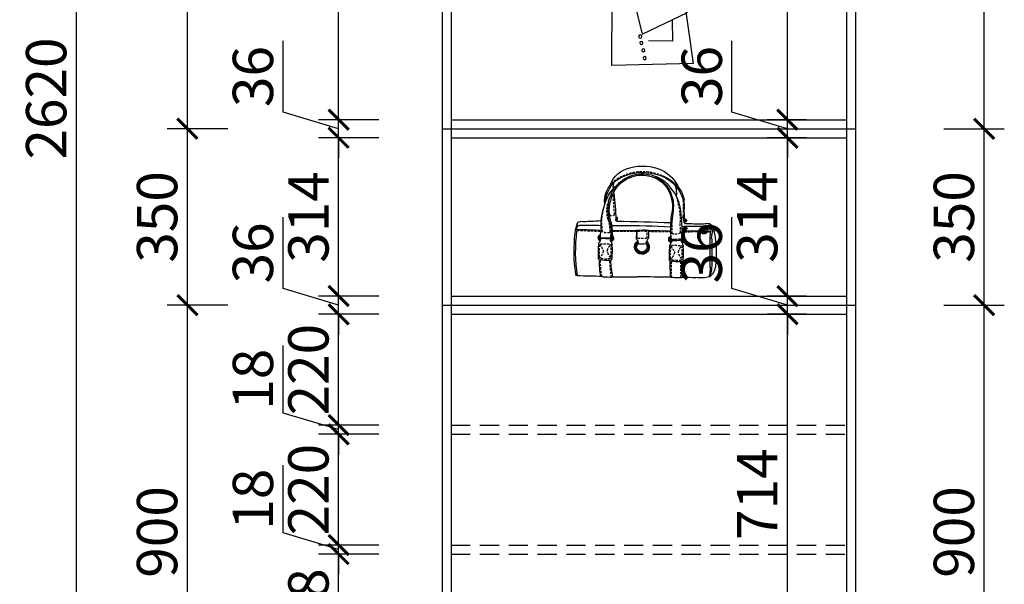
# Model space of a CAD drawing. Units: millimetres. Extents: x 2137078 to 2143510, y 123877 to 129352.
# Drawn here: x 2137078 to 2139030, y 124906 to 126026 of the extents above; entities that cross this region are included whole.
import ezdxf

# ---------------------------------------------------------------- set-up
doc = ezdxf.new("R2010")
doc.units = ezdxf.units.MM
doc.header["$LTSCALE"] = 3
doc.linetypes.add('DASHED', pattern=[19.05, 12.7, -6.35])
doc.layers.add('ZB_厨柜', color=7, linetype='Continuous')
doc.layers.add('标注', color=3, linetype='Continuous')
doc.styles.add('DS01', font='txt')
doc.dimstyles.new('DS03', dxfattribs={"dimscale": 40, "dimtxt": 2, "dimasz": 1, "dimexe": 1, "dimexo": 2, "dimgap": 0.5, "dimtad": 1, "dimdec": 0, "dimzin": 0, "dimdsep": 46, "dimtxsty": 'DS01', "dimblk": 'ARCHTICK', "dimcen": 0, "dimdle": 0.6, "dimclrd": 251, "dimclre": 251, "dimclrt": 2, "dimadec": 0, "dimazin": 0, "dimtfac": 1, "dimtdec": 0, "dimtmove": 1, "dimatfit": 2, "dimldrblk": 'DOT', "dimfxl": 2, "dimfxlon": 1, "dimtolj": 1, "dimtzin": 0, "dimlwe": 30, "dimarcsym": 0})

# ---------------------------------------------------------------- blocks, each defined once
blk = doc.blocks.new('A$C37FD3A75')
at = {"color": 251}
blk.add_lwpolyline([(343.2, 136.6, -0.096343), (350.5, 85.4, -0.066905), (347, 8.3, -0.277476), (343.6, 5, -0.006196), (282.8, 3.7, -0.243214), (279.1, 1.7, -0.002516), (259.2, 1.2, -0.1548), (255.8, 2.6, 0.003041), (194.9, 2.8, -0.00762), (112.4, 2.1, -0.37755), (110, 0.6, -0.036688), (87.1, 0.2, -0.256513), (83.6, 2.2, 0.001583), (50.4, 0.7, -0.078349), (16.2, 2.3, -0.184247), (1.7, 31.1, -0.100219), (9.6, 129.1, -0.311346), (14.4, 132.3)], format="xyb", dxfattribs=at)
for points in [[(261.7, 43.4, -0.458615), (258.4, 47.3, -0.023278), (258.1, 80.4, -0.169086), (260.2, 89.7, 0.22923), (261.2, 96.2, 0.026774), (286.1, 97.8, 0.196712), (290.1, 86.6, -0.04249), (291.4, 48.6, -0.295912), (290.1, 44.7, -0.046158)], [(86, 39.8, -0.458615), (82.6, 43.7, -0.023278), (82.4, 76.7, -0.169086), (84.5, 86.1, 0.22923), (85.5, 92.6, 0.009145), (110.5, 91.3, 0.151043), (114.4, 83, -0.04249), (115.7, 45, -0.295912), (114.4, 41.1, -0.046158)]]:
    blk.add_lwpolyline(points, format="xyb", close=True, dxfattribs=at)
for centre, radius, start, end in [((182.3, 157.4), 119.3, 74.6224, 113.5078), ((200.5, 209.4), 64.5, 19.3369, 77.944), ((167.6, 170), 88.5, 118.5252, 180.1336), ((177.6, 183.1), 94, 117.0875, 155.0584), ((179.8, 137), 123.5, 93.6841, 129.8848), ((174, 183.3), 72.1, 105.5176, 146.2417), ((193.3, 171), 90.5, 115.239, 145.4424), ((181.1, 182.6), 71.3, 100.7036, 146.5098), ((182.7, 163.8), 93.4, 75.4061, 107.4795), ((184, 180), 74.4, 65.9976, 102.5392), ((183.7, 146.7), 114.1, 54.8399, 95.9623), ((183.7, 175), 82.3, 31.965, 74.0962), ((182.4, 173.4), 81.1, 24.7752, 66.9202), ((152, 178.1), 74.2, 133.8139, 167.9506), ((187.4, 156.6), 99.3, 137.6869, 168.7917), ((152, 209.2), 53.5, 156.8857, 187.9798), ((192.7, 177), 86.7, 148.4991, 178.4821), ((194.7, 176), 86.3, 147.8138, 192.3773), ((183.6, 157.6), 95.2, 15.0149, 54.27), ((186.8, 176.9), 88.9, 3.4513, 45.224), ((217.9, 191), 58.3, 351.4114, 57.2639), ((221.6, 224.4), 33.2, 354.0649, 20.6909), ((813.5, 131), 565.4, 171.8929, 178.6478), ((178.9, 170.5), 88.8, 4.1027, 32.7704), ((98, 150.1), 168.1, 7.8775, 19.9167), ((-842.2, 183.4), 921.6, 357.7164, 0.6381), ((518.7, 109.6), 433.7, 171.212, 181.8181), ((549.7, 206.9), 444.6, 183.5674, 190.4562), ((168.4, 167.2), 96.3, 343.555, 3.535), ((147.4, 167.4), 120.4, 344.9545, 4.5011), ((146.5, 132), 138.4, 353.4907, 21.2854), ((79.2, 140.9), 5.8, 77.6135, 158.3047), ((63.3, 145.7), 17.7, 318.661, 27.4962), ((-143.3, 124.5), 255.8, 353.3776, 7.4), ((246.8, 147.2), 3.29, 60.6326, 143.7354), ((218.2, 143.1), 26.7, 354.4495, 13.0193), ((48.2, 123.2), 35, 165.0406, 194.9594), ((20.4, 120.8), 7.6, 82.5593, 161.204), ((19.2, 129.3), 5.6, 80.0535, 148.6307), ((20.9, 123.7), 3.71, 85.4997, 162.6091), ((22.7, 125.7), 5.39, 188.8262, 261.2229), ((22.2, 124.1), 2.25, 83.422, 209.1526), ((44.1, 246.5), 114.2, 257.881, 265.5028), ((22.3, 123.5), 2.14, 192.7393, 308.5734), ((-6.5, 133.6), 28.4, 347.5224, 351.2205), ((25, 92.2), 37.2, 77.0141, 95.3642), ((26.4, 121.3), 4.84, 116.3574, 178.6867), ((26, 119.1), 8.1, 50.2938, 116.5078), ((28.6, 119), 5.75, 66.1814, 150.607), ((27.1, 113.1), 12.9, 71.3637, 102.5357), ((33.5, 98.9), 23.7, 87.1774, 111.9399), ((31.1, 124.8), 0.552, 260.1546, 73.4022), ((23.5, 123.3), 11.1, 356.3796, 27.5287), ((57.3, -580.5), 708.6, 87.7572, 91.9044), ((32.7, 116.5), 6.42, 1.4892, 72.643), ((-6.3, 1988.3), 1856.1, 271.2793, 272.5571), ((76.8, 142), 3.2, 161.7491, 280.6715), ((78.6, 137.2), 6.21, 74.6419, 142.077), ((70.8, 137.5), 6.76, 329.0261, 11.2688), ((66.6, 150.3), 15.7, 313.2683, 334.7965), ((338.1, -5397.3), 5538.6, 90.9494, 92.338), ((214.8, -1492.8), 1622.3, 89.246, 93.6158), ((255.6, -387.3), 517, 89.6363, 92.1552), ((245.6, 143.3), 2.86, 284.8803, 20.7561), ((390.8, 110.6), 133.3, 167.2979, 182.4815), ((357.4, 113), 96.6, 166.1394, 188.571), ((327.4, -1092.4), 1223.1, 89.5323, 91.9942), ((326.7, 609.6), 470.5, 264.9382, 271.0879), ((337.4, 131.7), 7.6, 40.0387, 103.2122), ((323.2, 98.9), 34.9, 52.4623, 65.9691), ((288.4, 121.7), 56.2, 354.4475, 16.2678), ((-102.4, 90), 114.2, 3.9494, 15.8067), ((676.2, 69.2), 665.4, 177.5302, 181.7951), ((-675.8, 77.9), 691.2, 359.1429, 3.0073), ((20.7, 102.5), 14.3, 84.4091, 114.4996), ((23, 121.9), 1.91, 235.349, 328.168), ((29.5, 115.8), 7.43, 145.0461, 217.7772), ((30, 117.9), 9.24, 226.2748, 352.0528), ((31.5, 93.1), 23.8, 87.0351, 108.8053), ((30.4, 119.2), 7.52, 208.4083, 332.562), ((28.3, 115.8), 2.12, 166.7347, 223.9365), ((30.9, 126.4), 12.7, 251.3989, 290.0503), ((33.3, 110.1), 6.76, 56.0511, 95.2098), ((31.4, 116.4), 4.24, 333.0689, 1.1556), ((11.9, -5466.7), 5583.2, 89.2522, 89.7163), ((88.2, 94.9), 9.19, 110.4005, 247.6167), ((88.5, 95.6), 7.08, 119.5493, 246.6917), ((87.6, 95.4), 5.02, 119.6018, 249.0293), ((107.2, 95.4), 6.25, 304.4202, 48.1043), ((109, 95.4), 7.01, 287.2711, 69.0016), ((108.9, 95.4), 8.62, 288.8291, 71.2334), ((204.1, -3758.2), 3875.7, 90.5378, 91.3544), ((289.6, 109.4), 122.2, 175.8888, 185.7264), ((180.6, -15.4), 134.2, 82.799, 95.4923), ((903.4, 126.5), 706, 180.7133, 182.4498), ((204.1, -3758.2), 3875.7, 89.2082, 90.0981), ((262.4, 97.6), 8.18, 169.0547, 254.4205), ((264, 97.3), 9.86, 107.4829, 169.3224), ((264.3, 98.4), 7.46, 114.7798, 244.8647), ((264, 98.4), 5.22, 116.8538, 243.1462), ((271.8, 170.4), 72.4, 262.2071, 281.7412), ((245.3, 102.2), 41.3, 356.2677, 20.0062), ((401.7, -2781.3), 2901.9, 91.2202, 92.318), ((281.8, 98.9), 10.1, 304.2416, 64.7839), ((283.9, 98.7), 4.44, 302.0229, 52.404), ((283, 99.5), 6.8, 300.248, 59.7486), ((341.1, 116.6), 3.54, 0.6686, 110.2603), ((-60, 64.7), 407.9, 351.583, 7.3146), ((108.1, 401.9), 306.9, 265.7131, 270.5034), ((184, 76.5), 18.1, 130.9602, 54.8933), ((140.8, 76.8), 34.2, 12.1758, 36.845), ((184.2, 76.4), 15.6, 134.9172, 53.1299), ((184.1, 76.9), 12.9, 142.2498, 45.1968), ((287.6, 3461.2), 3379.1, 268.0763, 268.4019), ((207.8, 85.5), 14.6, 131.8393, 188.1629), ((-706.1, 46.6), 721.7, 358.3349, 1.6651), ((132.6, 38.1), 121.8, 175.1815, 197.1264), ((84.8, 22.7), 69.6, 177.5953, 197.4792), ((-141, 29.7), 226.2, 353.0211, 2.5812), ((-214.4, 38.5), 328.8, 353.6388, 0.4429), ((22, 51.7), 238.9, 348.131, 358.0374), ((165.1, 35), 123.7, 345.3481, 4.4073)]:
    blk.add_arc(centre, radius, start, end, dxfattribs=at)
at = {"color": 251, "linetype": 'DASHED', "ltscale": 0.15}
for centre, radius, start, end in [((181.7, 143.8), 119.6, 49.1583, 132.6881), ((318, 135.6), 228.8, 163.3279, 179.2927), ((-407.4, 227.1), 662.4, 353.8793, 358.357), ((193.8, 165.6), 76.8, 344.187, 25.4829), ((487.1, 168.1), 405.4, 176.5957, 182.4071), ((149.7, 138.3), 133.3, 349.3346, 19.2712), ((85.2, 152.9), 3.68, 208.9918, 295.0497), ((-375.6, 127), 484.7, 357.8979, 3.0366), ((257.8, 162.2), 8.66, 221.3896, 317.2772), ((-946.8, 148.8), 1036, 357.933, 359.4309), ((371.4, 114.8), 108, 163.9777, 181.3984), ((20.9, 104.9), 9.66, 84.022, 130.8995), ((71, 988.1), 874.6, 267.9013, 270.9139), ((100.9, 130.9), 23, 237.6333, 290.0839), ((125.4, 1087.9), 974.1, 269.1896, 273.2635), ((-263.9, 89.3), 435.3, 1.1585, 3.8405), ((183.9, 206.1), 108.8, 263.331, 276.2972), ((226.1, 2174.9), 2060, 268.7408, 270.8765), ((-246.8, 87.7), 442.8, 1.3343, 3.9337), ((270.5, 133.1), 22, 251.5174, 297.696), ((370.3, -1266.9), 1384.6, 91.069, 93.5536), ((225.4, 65.1), 140.5, 173.9592, 188.7803), ((103.8, -132.9), 213.6, 87.8501, 94.8625), ((21.7, 35.6), 77.8, 21.2611, 34.6956), ((243.1, -2.4), 154.4, 147.8937, 154.9041), ((-35.9, 59.5), 149.1, 355.329, 8.0936), ((401.1, 68.7), 140.5, 173.9592, 188.7803), ((279.5, -129.3), 213.6, 87.8501, 94.8625), ((197.4, 39.2), 77.8, 21.2611, 34.6956), ((418.9, 1.2), 154.4, 147.8937, 154.9041), ((139.8, 63.1), 149.1, 355.329, 8.0936), ((40.2, 78.4), 55.9, 325.1516, 344.8524), ((147.1, 74.3), 45.1, 194.4058, 220.0819), ((216, 82), 55.9, 325.1516, 344.8524), ((322.8, 77.9), 45.1, 194.4058, 220.0819), ((286, 50.2), 2.57, 280.2133, 18.4423), ((97, 148.6), 105.5, 264.2733, 277.479), ((-159.3, 22.1), 247.4, 354.9391, 4.0868), ((-80.4, 22.7), 191.6, 353.3724, 5.3451), ((110.3, 46.5), 2.57, 280.2133, 18.4423), ((-20.8, 48.9), 284, 350.342, 358.887), ((272.8, 152.2), 105.5, 264.2733, 277.479), ((104.3, 38.6), 181.9, 348.9175, 1.7525)]:
    blk.add_arc(centre, radius, start, end, dxfattribs=at)
blk = doc.blocks.new('werwt')
at = {"color": 251}
for p, q in [((116879.1, -4278.1), (116878.7, -4349.6)), ((116899, -4334.5), (116897.7, -4278.9)), ((116912, -4324.9), (116855.2, -4367)), ((116871.3, -4374.5), (116923.8, -4336.7)), ((116912, -4324.9), (116923.8, -4336.7)), ((116924.8, -4340.8), (116923.8, -4336.7)), ((116924.8, -4340.8), (116906.3, -4354.7)), ((116921.1, -4343.5), (116939, -4359)), ((116855.2, -4367), (116883, -4380.1)), ((116881.4, -4379.3), (116906.3, -4354.7)), ((116939.2, -4359.1), (116970, -4396.4)), ((116871.3, -4374.5), (116849.1, -4434.5)), ((116883.1, -4379.9), (116855.1, -4444.6)), ((116856, -4422.2), (116879.1, -4378.2)), ((116882.2, -4418.3), (116893.1, -4405.1)), ((116970, -4396.4), (116967.8, -4453.4)), ((116856, -4422.2), (116864.5, -4482.8)), ((116873.4, -4484.1), (116882.2, -4418.3)), ((116849.1, -4434.5), (116861.5, -4519.8)), ((116855.1, -4444.6), (116851.4, -4512.6)), ((116967.8, -4453.4), (116961.2, -4600.3)), ((116864.5, -4482.8), (116862.5, -4534.1)), ((116877.8, -4510.4), (116873.4, -4484.1)), ((116851.4, -4512.6), (116860.2, -4596)), ((116882.2, -4611.3), (116877.8, -4510.4)), ((116860.2, -4596), (116860.2, -4655.2)), ((116961.2, -4600.3), (116950.2, -4718.8)), ((116965.6, -4631), (116960.4, -4609.3)), ((116880, -4718.8), (116882.2, -4611.3)), ((116967.8, -4916.5), (116965.6, -4631)), ((116860.2, -4655.2), (116844.8, -4783.5)), ((116883.2, -4697.6), (116925.5, -4715.2)), ((116853.6, -4771.7), (116880, -4718.8)), ((116925.5, -4715.2), (116886.7, -4720.8)), ((116950.2, -4718.8), (116915.3, -4861.9)), ((116836.3, -4824.6), (116853.6, -4771.7)), ((116844.8, -4782.7), (116826.7, -4912.8)), ((116915.3, -4861.9), (116836.3, -4824.6)), ((116862.8, -4837.1), (116862.2, -4874.3)), ((116862.2, -4874.3), (116904.1, -4873.6)), ((116826.7, -4912.8), (116967.8, -4916.5))]:
    blk.add_line(p, q, dxfattribs=at)
for centre, radius in [((116890, -4250.7), 1.99), ((116918.4, -4866.2), 2.74), ((116916.4, -4877.3), 2.74), ((116913.1, -4890.1), 2.74), ((116910.6, -4903.7), 2.74)]:
    blk.add_circle(centre, radius, dxfattribs=at)
for centre, radius, start, end in [((116900.2, -4235.6), 18.9, 58.8889, 230.4094), ((116900.2, -4235.6), 16.8, 58.8889, 230.4094), ((116898.6, -4238.3), 19.9, 278.1438, 58.8889), ((116898.6, -4238.3), 22, 294.4064, 58.8889), ((116898.6, -4238.3), 19.9, 46.2084, 58.8889), ((116898.6, -4238.3), 22, 278.1438, 325.0188), ((116903.7, -4274.4), 16.5, 98.1438, 177.8717), ((116903.7, -4274.4), 14.4, 98.1438, 177.7449), ((116888.2, -4283.2), 10.4, 24.2419, 150.7783)]:
    blk.add_arc(centre, radius, start, end, dxfattribs=at)
blk = doc.blocks.new('_ARCHTICK')
at = {"color": 0, "linetype": 'ByBlock', "const_width": 0.15}
blk.add_lwpolyline([(-0.5, -0.5), (0.5, 0.5)], dxfattribs=at)
blk = doc.blocks.new('*D14')
at = {"layer": 'Defpoints', "color": 0, "transparency": 16777216}
for p in [(2137710, 124966), (2137933, 124966), (2137933, 124728)]:
    blk.add_point(p, dxfattribs=at)
at = {"layer": '标注', "color": 251, "lineweight": -2, "transparency": 16777216}
blk.add_line((2137710, 124704), (2137710, 124990), dxfattribs=at)
at = {"layer": '标注', "color": 251, "lineweight": 30, "transparency": 16777216}
for p, q in [((2137790, 124966), (2137670, 124966)), ((2137790, 124728), (2137670, 124728))]:
    blk.add_line(p, q, dxfattribs=at)
at = {"layer": '标注', "color": 251, "lineweight": -2, "transparency": 16777216, "xscale": 40, "yscale": 40, "zscale": 40}
for p, rotation in [((2137710, 124966), 90), ((2137710, 124728), 270)]:
    blk.add_blockref('_ARCHTICK', p, dxfattribs=dict(at, rotation=rotation))
at = {"layer": '标注', "color": 2, "transparency": 16777216, "insert": (2137650, 124847), "char_height": 80, "attachment_point": 5, "rotation": 90, "style": 'DS01'}
blk.add_mtext('\\A1;238', dxfattribs=at)
blk = doc.blocks.new('_Dot')
at = {"color": 0, "linetype": 'ByBlock', "lineweight": -2}
blk.add_line((-0.5, 0), (-1, 0), dxfattribs=at)
at = {"color": 0, "linetype": 'ByBlock', "const_width": 0.5}
blk.add_lwpolyline([(-0.25, 0, 1), (0.25, 0, 1)], format="xyb", close=True, dxfattribs=at)
blk = doc.blocks.new('*D15')
at = {"layer": 'Defpoints', "color": 0, "transparency": 16777216}
for p in [(2137710, 124984), (2137933, 124984), (2137933, 124966)]:
    blk.add_point(p, dxfattribs=at)
at = {"layer": '标注', "color": 251, "lineweight": -2, "transparency": 16777216}
for p, q in [((2137600, 125008), (2137600, 125142.2)), ((2137710, 124984), (2137710, 125024)), ((2137710, 124975), (2137600, 125008)), ((2137710, 124966), (2137710, 124984)), ((2137710, 124966), (2137710, 124984)), ((2137710, 124966), (2137710, 124926))]:
    blk.add_line(p, q, dxfattribs=at)
at = {"layer": '标注', "color": 251, "lineweight": 30, "transparency": 16777216}
for p, q in [((2137790, 124984), (2137670, 124984)), ((2137790, 124966), (2137670, 124966))]:
    blk.add_line(p, q, dxfattribs=at)
at = {"layer": '标注', "color": 251, "lineweight": -2, "transparency": 16777216, "xscale": 40, "yscale": 40, "zscale": 40}
for p, rotation in [((2137710, 124984), 270), ((2137710, 124966), 90)]:
    blk.add_blockref('_ARCHTICK', p, dxfattribs=dict(at, rotation=rotation))
at = {"layer": '标注', "color": 2, "transparency": 16777216, "insert": (2137540, 125075.1), "char_height": 80, "attachment_point": 5, "rotation": 90, "style": 'DS01'}
blk.add_mtext('\\A1;18', dxfattribs=at)
blk = doc.blocks.new('*D16')
at = {"layer": 'Defpoints', "color": 0, "transparency": 16777216}
for p in [(2137710, 125204), (2137933, 125204), (2137933, 124984)]:
    blk.add_point(p, dxfattribs=at)
at = {"layer": '标注', "color": 251, "lineweight": -2, "transparency": 16777216}
blk.add_line((2137710, 124960), (2137710, 125228), dxfattribs=at)
at = {"layer": '标注', "color": 251, "lineweight": 30, "transparency": 16777216}
for p, q in [((2137790, 125204), (2137670, 125204)), ((2137790, 124984), (2137670, 124984))]:
    blk.add_line(p, q, dxfattribs=at)
at = {"layer": '标注', "color": 251, "lineweight": -2, "transparency": 16777216, "xscale": 40, "yscale": 40, "zscale": 40}
for p, rotation in [((2137710, 125204), 90), ((2137710, 124984), 270)]:
    blk.add_blockref('_ARCHTICK', p, dxfattribs=dict(at, rotation=rotation))
at = {"layer": '标注', "color": 2, "transparency": 16777216, "insert": (2137650, 125094), "char_height": 80, "attachment_point": 5, "rotation": 90, "style": 'DS01'}
blk.add_mtext('\\A1;220', dxfattribs=at)
blk = doc.blocks.new('*D17')
at = {"layer": 'Defpoints', "color": 0, "transparency": 16777216}
for p in [(2137710, 125222), (2137933, 125222), (2137933, 125204)]:
    blk.add_point(p, dxfattribs=at)
at = {"layer": '标注', "color": 251, "lineweight": -2, "transparency": 16777216}
for p, q in [((2137600, 125246), (2137600, 125380.2)), ((2137710, 125222), (2137710, 125262)), ((2137710, 125213), (2137600, 125246)), ((2137710, 125204), (2137710, 125222)), ((2137710, 125204), (2137710, 125222)), ((2137710, 125204), (2137710, 125164))]:
    blk.add_line(p, q, dxfattribs=at)
at = {"layer": '标注', "color": 251, "lineweight": 30, "transparency": 16777216}
for p, q in [((2137790, 125222), (2137670, 125222)), ((2137790, 125204), (2137670, 125204))]:
    blk.add_line(p, q, dxfattribs=at)
at = {"layer": '标注', "color": 251, "lineweight": -2, "transparency": 16777216, "xscale": 40, "yscale": 40, "zscale": 40}
for p, rotation in [((2137710, 125222), 270), ((2137710, 125204), 90)]:
    blk.add_blockref('_ARCHTICK', p, dxfattribs=dict(at, rotation=rotation))
at = {"layer": '标注', "color": 2, "transparency": 16777216, "insert": (2137540, 125313.1), "char_height": 80, "attachment_point": 5, "rotation": 90, "style": 'DS01'}
blk.add_mtext('\\A1;18', dxfattribs=at)
blk = doc.blocks.new('*D18')
at = {"layer": 'Defpoints', "color": 0, "transparency": 16777216}
for p in [(2137710, 125442), (2137933, 125442), (2137933, 125222)]:
    blk.add_point(p, dxfattribs=at)
at = {"layer": '标注', "color": 251, "lineweight": -2, "transparency": 16777216}
blk.add_line((2137710, 125198), (2137710, 125466), dxfattribs=at)
at = {"layer": '标注', "color": 251, "lineweight": 30, "transparency": 16777216}
for p, q in [((2137790, 125442), (2137670, 125442)), ((2137790, 125222), (2137670, 125222))]:
    blk.add_line(p, q, dxfattribs=at)
at = {"layer": '标注', "color": 251, "lineweight": -2, "transparency": 16777216, "xscale": 40, "yscale": 40, "zscale": 40}
for p, rotation in [((2137710, 125442), 90), ((2137710, 125222), 270)]:
    blk.add_blockref('_ARCHTICK', p, dxfattribs=dict(at, rotation=rotation))
at = {"layer": '标注', "color": 2, "transparency": 16777216, "insert": (2137650, 125332), "char_height": 80, "attachment_point": 5, "rotation": 90, "style": 'DS01'}
blk.add_mtext('\\A1;220', dxfattribs=at)
blk = doc.blocks.new('*D19')
at = {"layer": 'Defpoints', "color": 0, "transparency": 16777216}
for p in [(2137710, 125478), (2137933, 125478), (2137933, 125442)]:
    blk.add_point(p, dxfattribs=at)
at = {"layer": '标注', "color": 251, "lineweight": -2, "transparency": 16777216}
for p, q in [((2137600, 125493), (2137600, 125634.3)), ((2137710, 125478), (2137710, 125518)), ((2137710, 125460), (2137600, 125493)), ((2137710, 125442), (2137710, 125478)), ((2137710, 125442), (2137710, 125478)), ((2137710, 125442), (2137710, 125402))]:
    blk.add_line(p, q, dxfattribs=at)
at = {"layer": '标注', "color": 251, "lineweight": 30, "transparency": 16777216}
for p, q in [((2137790, 125478), (2137670, 125478)), ((2137790, 125442), (2137670, 125442))]:
    blk.add_line(p, q, dxfattribs=at)
at = {"layer": '标注', "color": 251, "lineweight": -2, "transparency": 16777216, "xscale": 40, "yscale": 40, "zscale": 40}
for p, rotation in [((2137710, 125478), 270), ((2137710, 125442), 90)]:
    blk.add_blockref('_ARCHTICK', p, dxfattribs=dict(at, rotation=rotation))
at = {"layer": '标注', "color": 2, "transparency": 16777216, "insert": (2137540, 125563.7), "char_height": 80, "attachment_point": 5, "rotation": 90, "style": 'DS01'}
blk.add_mtext('\\A1;36', dxfattribs=at)
blk = doc.blocks.new('*D20')
at = {"layer": 'Defpoints', "color": 0, "transparency": 16777216}
for p in [(2137710, 125792), (2137933, 125792), (2137933, 125478)]:
    blk.add_point(p, dxfattribs=at)
at = {"layer": '标注', "color": 251, "lineweight": -2, "transparency": 16777216}
blk.add_line((2137710, 125454), (2137710, 125816), dxfattribs=at)
at = {"layer": '标注', "color": 251, "lineweight": 30, "transparency": 16777216}
for p, q in [((2137790, 125792), (2137670, 125792)), ((2137790, 125478), (2137670, 125478))]:
    blk.add_line(p, q, dxfattribs=at)
at = {"layer": '标注', "color": 251, "lineweight": -2, "transparency": 16777216, "xscale": 40, "yscale": 40, "zscale": 40}
for p, rotation in [((2137710, 125792), 90), ((2137710, 125478), 270)]:
    blk.add_blockref('_ARCHTICK', p, dxfattribs=dict(at, rotation=rotation))
at = {"layer": '标注', "color": 2, "transparency": 16777216, "insert": (2137650, 125635), "char_height": 80, "attachment_point": 5, "rotation": 90, "style": 'DS01'}
blk.add_mtext('\\A1;314', dxfattribs=at)
blk = doc.blocks.new('*D21')
at = {"layer": 'Defpoints', "color": 0, "transparency": 16777216}
for p in [(2137710, 125828), (2137933, 125828), (2137933, 125792)]:
    blk.add_point(p, dxfattribs=at)
at = {"layer": '标注', "color": 251, "lineweight": -2, "transparency": 16777216}
for p, q in [((2137600, 125843), (2137600, 125984.3)), ((2137710, 125828), (2137710, 125868)), ((2137710, 125810), (2137600, 125843)), ((2137710, 125792), (2137710, 125828)), ((2137710, 125792), (2137710, 125828)), ((2137710, 125792), (2137710, 125752))]:
    blk.add_line(p, q, dxfattribs=at)
at = {"layer": '标注', "color": 251, "lineweight": 30, "transparency": 16777216}
for p, q in [((2137790, 125828), (2137670, 125828)), ((2137790, 125792), (2137670, 125792))]:
    blk.add_line(p, q, dxfattribs=at)
at = {"layer": '标注', "color": 251, "lineweight": -2, "transparency": 16777216, "xscale": 40, "yscale": 40, "zscale": 40}
for p, rotation in [((2137710, 125828), 270), ((2137710, 125792), 90)]:
    blk.add_blockref('_ARCHTICK', p, dxfattribs=dict(at, rotation=rotation))
at = {"layer": '标注', "color": 2, "transparency": 16777216, "insert": (2137540, 125913.7), "char_height": 80, "attachment_point": 5, "rotation": 90, "style": 'DS01'}
blk.add_mtext('\\A1;36', dxfattribs=at)
blk = doc.blocks.new('*D22')
at = {"layer": 'Defpoints', "color": 0, "transparency": 16777216}
for p in [(2137710, 126794), (2137933, 126794), (2137933, 125828)]:
    blk.add_point(p, dxfattribs=at)
at = {"layer": '标注', "color": 251, "lineweight": -2, "transparency": 16777216}
blk.add_line((2137710, 125804), (2137710, 126818), dxfattribs=at)
at = {"layer": '标注', "color": 251, "lineweight": 30, "transparency": 16777216}
for p, q in [((2137790, 126794), (2137670, 126794)), ((2137790, 125828), (2137670, 125828))]:
    blk.add_line(p, q, dxfattribs=at)
at = {"layer": '标注', "color": 251, "lineweight": -2, "transparency": 16777216, "xscale": 40, "yscale": 40, "zscale": 40}
for p, rotation in [((2137710, 126794), 90), ((2137710, 125828), 270)]:
    blk.add_blockref('_ARCHTICK', p, dxfattribs=dict(at, rotation=rotation))
at = {"layer": '标注', "color": 2, "transparency": 16777216, "insert": (2137650, 126311), "char_height": 80, "attachment_point": 5, "rotation": 90, "style": 'DS01'}
blk.add_mtext('\\A1;966', dxfattribs=at)
blk = doc.blocks.new('*D26')
at = {"layer": 'Defpoints', "color": 0, "transparency": 16777216}
for p in [(2137410, 125460), (2137915, 125460), (2137915, 124560)]:
    blk.add_point(p, dxfattribs=at)
at = {"layer": '标注', "color": 251, "lineweight": -2, "transparency": 16777216}
blk.add_line((2137410, 124536), (2137410, 125484), dxfattribs=at)
at = {"layer": '标注', "color": 251, "lineweight": 30, "transparency": 16777216}
for p, q in [((2137490, 125460), (2137370, 125460)), ((2137490, 124560), (2137370, 124560))]:
    blk.add_line(p, q, dxfattribs=at)
at = {"layer": '标注', "color": 251, "lineweight": -2, "transparency": 16777216, "xscale": 40, "yscale": 40, "zscale": 40}
for p, rotation in [((2137410, 125460), 90), ((2137410, 124560), 270)]:
    blk.add_blockref('_ARCHTICK', p, dxfattribs=dict(at, rotation=rotation))
at = {"layer": '标注', "color": 2, "transparency": 16777216, "insert": (2137350, 125010), "char_height": 80, "attachment_point": 5, "rotation": 90, "style": 'DS01'}
blk.add_mtext('\\A1;900', dxfattribs=at)
blk = doc.blocks.new('*D27')
at = {"layer": 'Defpoints', "color": 0, "transparency": 16777216}
for p in [(2137410, 125810), (2137915, 125810), (2137915, 125460)]:
    blk.add_point(p, dxfattribs=at)
at = {"layer": '标注', "color": 251, "lineweight": -2, "transparency": 16777216}
blk.add_line((2137410, 125436), (2137410, 125834), dxfattribs=at)
at = {"layer": '标注', "color": 251, "lineweight": 30, "transparency": 16777216}
for p, q in [((2137490, 125810), (2137370, 125810)), ((2137490, 125460), (2137370, 125460))]:
    blk.add_line(p, q, dxfattribs=at)
at = {"layer": '标注', "color": 251, "lineweight": -2, "transparency": 16777216, "xscale": 40, "yscale": 40, "zscale": 40}
for p, rotation in [((2137410, 125810), 90), ((2137410, 125460), 270)]:
    blk.add_blockref('_ARCHTICK', p, dxfattribs=dict(at, rotation=rotation))
at = {"layer": '标注', "color": 2, "transparency": 16777216, "insert": (2137350, 125635), "char_height": 80, "attachment_point": 5, "rotation": 90, "style": 'DS01'}
blk.add_mtext('\\A1;350', dxfattribs=at)
blk = doc.blocks.new('*D28')
at = {"layer": 'Defpoints', "color": 0, "transparency": 16777216}
for p in [(2137410, 127180), (2137915, 127180), (2137915, 125810)]:
    blk.add_point(p, dxfattribs=at)
at = {"layer": '标注', "color": 251, "lineweight": -2, "transparency": 16777216}
blk.add_line((2137410, 125786), (2137410, 127204), dxfattribs=at)
at = {"layer": '标注', "color": 251, "lineweight": 30, "transparency": 16777216}
for p, q in [((2137490, 127180), (2137370, 127180)), ((2137490, 125810), (2137370, 125810))]:
    blk.add_line(p, q, dxfattribs=at)
at = {"layer": '标注', "color": 251, "lineweight": -2, "transparency": 16777216, "xscale": 40, "yscale": 40, "zscale": 40}
for p, rotation in [((2137410, 127180), 90), ((2137410, 125810), 270)]:
    blk.add_blockref('_ARCHTICK', p, dxfattribs=dict(at, rotation=rotation))
at = {"layer": '标注', "color": 2, "transparency": 16777216, "insert": (2137350, 126495), "char_height": 80, "attachment_point": 5, "rotation": 90, "style": 'DS01'}
blk.add_mtext('\\A1;1370', dxfattribs=at)
blk = doc.blocks.new('*D29')
at = {"layer": 'Defpoints', "color": 0, "transparency": 16777216}
for p in [(2137190, 127180), (2137915, 127180), (2137933, 124560)]:
    blk.add_point(p, dxfattribs=at)
at = {"layer": '标注', "color": 251, "lineweight": -2, "transparency": 16777216}
blk.add_line((2137190, 124536), (2137190, 127204), dxfattribs=at)
at = {"layer": '标注', "color": 251, "lineweight": 30, "transparency": 16777216}
for p, q in [((2137270, 127180), (2137150, 127180)), ((2137270, 124560), (2137150, 124560))]:
    blk.add_line(p, q, dxfattribs=at)
at = {"layer": '标注', "color": 251, "lineweight": -2, "transparency": 16777216, "xscale": 40, "yscale": 40, "zscale": 40}
for p, rotation in [((2137190, 127180), 90), ((2137190, 124560), 270)]:
    blk.add_blockref('_ARCHTICK', p, dxfattribs=dict(at, rotation=rotation))
at = {"layer": '标注', "color": 2, "transparency": 16777216, "insert": (2137130, 125870), "char_height": 80, "attachment_point": 5, "rotation": 90, "style": 'DS01'}
blk.add_mtext('\\A1;2620', dxfattribs=at)
blk = doc.blocks.new('*D30')
at = {"layer": 'Defpoints', "color": 0, "transparency": 16777216}
for p in [(2138600, 125442), (2138717, 125442), (2138717, 124728)]:
    blk.add_point(p, dxfattribs=at)
at = {"layer": '标注', "color": 251, "lineweight": -2, "transparency": 16777216}
blk.add_line((2138600, 124704), (2138600, 125466), dxfattribs=at)
at = {"layer": '标注', "color": 251, "lineweight": 30, "transparency": 16777216}
for p, q in [((2138637, 125442), (2138560, 125442)), ((2138637, 124728), (2138560, 124728))]:
    blk.add_line(p, q, dxfattribs=at)
at = {"layer": '标注', "color": 251, "lineweight": -2, "transparency": 16777216, "xscale": 40, "yscale": 40, "zscale": 40}
for p, rotation in [((2138600, 125442), 90), ((2138600, 124728), 270)]:
    blk.add_blockref('_ARCHTICK', p, dxfattribs=dict(at, rotation=rotation))
at = {"layer": '标注', "color": 2, "transparency": 16777216, "insert": (2138540, 125085), "char_height": 80, "attachment_point": 5, "rotation": 90, "style": 'DS01'}
blk.add_mtext('\\A1;714', dxfattribs=at)
blk = doc.blocks.new('*D31')
at = {"layer": 'Defpoints', "color": 0, "transparency": 16777216}
for p in [(2138600, 125478), (2138717, 125478), (2138717, 125442)]:
    blk.add_point(p, dxfattribs=at)
at = {"layer": '标注', "color": 251, "lineweight": -2, "transparency": 16777216}
for p, q in [((2138490, 125493), (2138490, 125634.3)), ((2138600, 125478), (2138600, 125518)), ((2138600, 125460), (2138490, 125493)), ((2138600, 125442), (2138600, 125478)), ((2138600, 125442), (2138600, 125478)), ((2138600, 125442), (2138600, 125402))]:
    blk.add_line(p, q, dxfattribs=at)
at = {"layer": '标注', "color": 251, "lineweight": 30, "transparency": 16777216}
for p, q in [((2138637, 125478), (2138560, 125478)), ((2138637, 125442), (2138560, 125442))]:
    blk.add_line(p, q, dxfattribs=at)
at = {"layer": '标注', "color": 251, "lineweight": -2, "transparency": 16777216, "xscale": 40, "yscale": 40, "zscale": 40}
for p, rotation in [((2138600, 125478), 270), ((2138600, 125442), 90)]:
    blk.add_blockref('_ARCHTICK', p, dxfattribs=dict(at, rotation=rotation))
at = {"layer": '标注', "color": 2, "transparency": 16777216, "insert": (2138430, 125563.7), "char_height": 80, "attachment_point": 5, "rotation": 90, "style": 'DS01'}
blk.add_mtext('\\A1;36', dxfattribs=at)
blk = doc.blocks.new('*D32')
at = {"layer": 'Defpoints', "color": 0, "transparency": 16777216}
for p in [(2138600, 125792), (2138717, 125792), (2138717, 125478)]:
    blk.add_point(p, dxfattribs=at)
at = {"layer": '标注', "color": 251, "lineweight": -2, "transparency": 16777216}
blk.add_line((2138600, 125454), (2138600, 125816), dxfattribs=at)
at = {"layer": '标注', "color": 251, "lineweight": 30, "transparency": 16777216}
for p, q in [((2138637, 125792), (2138560, 125792)), ((2138637, 125478), (2138560, 125478))]:
    blk.add_line(p, q, dxfattribs=at)
at = {"layer": '标注', "color": 251, "lineweight": -2, "transparency": 16777216, "xscale": 40, "yscale": 40, "zscale": 40}
for p, rotation in [((2138600, 125792), 90), ((2138600, 125478), 270)]:
    blk.add_blockref('_ARCHTICK', p, dxfattribs=dict(at, rotation=rotation))
at = {"layer": '标注', "color": 2, "transparency": 16777216, "insert": (2138540, 125635), "char_height": 80, "attachment_point": 5, "rotation": 90, "style": 'DS01'}
blk.add_mtext('\\A1;314', dxfattribs=at)
blk = doc.blocks.new('*D33')
at = {"layer": 'Defpoints', "color": 0, "transparency": 16777216}
for p in [(2138600, 125828), (2138717, 125828), (2138717, 125792)]:
    blk.add_point(p, dxfattribs=at)
at = {"layer": '标注', "color": 251, "lineweight": -2, "transparency": 16777216}
for p, q in [((2138490, 125843), (2138490, 125984.3)), ((2138600, 125828), (2138600, 125868)), ((2138600, 125810), (2138490, 125843)), ((2138600, 125792), (2138600, 125828)), ((2138600, 125792), (2138600, 125828)), ((2138600, 125792), (2138600, 125752))]:
    blk.add_line(p, q, dxfattribs=at)
at = {"layer": '标注', "color": 251, "lineweight": 30, "transparency": 16777216}
for p, q in [((2138637, 125828), (2138560, 125828)), ((2138637, 125792), (2138560, 125792))]:
    blk.add_line(p, q, dxfattribs=at)
at = {"layer": '标注', "color": 251, "lineweight": -2, "transparency": 16777216, "xscale": 40, "yscale": 40, "zscale": 40}
for p, rotation in [((2138600, 125828), 270), ((2138600, 125792), 90)]:
    blk.add_blockref('_ARCHTICK', p, dxfattribs=dict(at, rotation=rotation))
at = {"layer": '标注', "color": 2, "transparency": 16777216, "insert": (2138430, 125913.7), "char_height": 80, "attachment_point": 5, "rotation": 90, "style": 'DS01'}
blk.add_mtext('\\A1;36', dxfattribs=at)
blk = doc.blocks.new('*D34')
at = {"layer": 'Defpoints', "color": 0, "transparency": 16777216}
for p in [(2138600, 127162), (2138717, 127162), (2138717, 125828)]:
    blk.add_point(p, dxfattribs=at)
at = {"layer": '标注', "color": 251, "lineweight": -2, "transparency": 16777216}
blk.add_line((2138600, 125804), (2138600, 127186), dxfattribs=at)
at = {"layer": '标注', "color": 251, "lineweight": 30, "transparency": 16777216}
for p, q in [((2138637, 127162), (2138560, 127162)), ((2138637, 125828), (2138560, 125828))]:
    blk.add_line(p, q, dxfattribs=at)
at = {"layer": '标注', "color": 251, "lineweight": -2, "transparency": 16777216, "xscale": 40, "yscale": 40, "zscale": 40}
for p, rotation in [((2138600, 127162), 90), ((2138600, 125828), 270)]:
    blk.add_blockref('_ARCHTICK', p, dxfattribs=dict(at, rotation=rotation))
at = {"layer": '标注', "color": 2, "transparency": 16777216, "insert": (2138540, 126495), "char_height": 80, "attachment_point": 5, "rotation": 90, "style": 'DS01'}
blk.add_mtext('\\A1;1334', dxfattribs=at)
blk = doc.blocks.new('*D40')
at = {"layer": 'Defpoints', "color": 0, "transparency": 16777216}
for p in [(2138735, 125460), (2138990, 125460), (2138735, 124560)]:
    blk.add_point(p, dxfattribs=at)
at = {"layer": '标注', "color": 251, "lineweight": -2, "transparency": 16777216}
blk.add_line((2138990, 124536), (2138990, 125484), dxfattribs=at)
at = {"layer": '标注', "color": 251, "lineweight": 30, "transparency": 16777216}
for p, q in [((2138910, 125460), (2139030, 125460)), ((2138910, 124560), (2139030, 124560))]:
    blk.add_line(p, q, dxfattribs=at)
at = {"layer": '标注', "color": 251, "lineweight": -2, "transparency": 16777216, "xscale": 40, "yscale": 40, "zscale": 40}
for p, rotation in [((2138990, 125460), 90), ((2138990, 124560), 270)]:
    blk.add_blockref('_ARCHTICK', p, dxfattribs=dict(at, rotation=rotation))
at = {"layer": '标注', "color": 2, "transparency": 16777216, "insert": (2138930, 125010), "char_height": 80, "attachment_point": 5, "rotation": 90, "style": 'DS01'}
blk.add_mtext('\\A1;900', dxfattribs=at)
blk = doc.blocks.new('*D41')
at = {"layer": 'Defpoints', "color": 0, "transparency": 16777216}
for p in [(2138735, 125810), (2138990, 125810), (2138735, 125460)]:
    blk.add_point(p, dxfattribs=at)
at = {"layer": '标注', "color": 251, "lineweight": -2, "transparency": 16777216}
blk.add_line((2138990, 125436), (2138990, 125834), dxfattribs=at)
at = {"layer": '标注', "color": 251, "lineweight": 30, "transparency": 16777216}
for p, q in [((2138910, 125810), (2139030, 125810)), ((2138910, 125460), (2139030, 125460))]:
    blk.add_line(p, q, dxfattribs=at)
at = {"layer": '标注', "color": 251, "lineweight": -2, "transparency": 16777216, "xscale": 40, "yscale": 40, "zscale": 40}
for p, rotation in [((2138990, 125810), 90), ((2138990, 125460), 270)]:
    blk.add_blockref('_ARCHTICK', p, dxfattribs=dict(at, rotation=rotation))
at = {"layer": '标注', "color": 2, "transparency": 16777216, "insert": (2138930, 125635), "char_height": 80, "attachment_point": 5, "rotation": 90, "style": 'DS01'}
blk.add_mtext('\\A1;350', dxfattribs=at)
blk = doc.blocks.new('*D42')
at = {"layer": 'Defpoints', "color": 0, "transparency": 16777216}
for p in [(2138735, 127180), (2138990, 127180), (2138735, 125810)]:
    blk.add_point(p, dxfattribs=at)
at = {"layer": '标注', "color": 251, "lineweight": -2, "transparency": 16777216}
blk.add_line((2138990, 125786), (2138990, 127204), dxfattribs=at)
at = {"layer": '标注', "color": 251, "lineweight": 30, "transparency": 16777216}
for p, q in [((2138910, 127180), (2139030, 127180)), ((2138910, 125810), (2139030, 125810))]:
    blk.add_line(p, q, dxfattribs=at)
at = {"layer": '标注', "color": 251, "lineweight": -2, "transparency": 16777216, "xscale": 40, "yscale": 40, "zscale": 40}
for p, rotation in [((2138990, 127180), 90), ((2138990, 125810), 270)]:
    blk.add_blockref('_ARCHTICK', p, dxfattribs=dict(at, rotation=rotation))
at = {"layer": '标注', "color": 2, "transparency": 16777216, "insert": (2138930, 126495), "char_height": 80, "attachment_point": 5, "rotation": 90, "style": 'DS01'}
blk.add_mtext('\\A1;1370', dxfattribs=at)

msp = doc.modelspace()

# ---------------------------------------------------------------- linework, layer by layer
at = {"layer": '标注', "color": 0}
for p, q in [((2137915, 127180), (2137915, 124560)), ((2137933, 127180), (2137933, 124560)), ((2138717, 127180), (2138717, 124560)), ((2138735, 127180), (2138735, 124560)), ((2137933, 125828), (2138717, 125828)), ((2137915, 125810), (2138735, 125810)), ((2137933, 125792), (2138717, 125792)), ((2137933, 125478), (2138717, 125478)), ((2137915, 125460), (2138735, 125460)), ((2137933, 125442), (2138717, 125442))]:
    msp.add_line(p, q, dxfattribs=at)
at = {"layer": '标注', "color": 0, "linetype": 'DASHED'}
for p, q in [((2137933, 125222), (2138717, 125222)), ((2137933, 125204), (2138717, 125204)), ((2137933, 124984), (2138717, 124984)), ((2137933, 124966), (2138717, 124966))]:
    msp.add_line(p, q, dxfattribs=at)

# ---------------------------------------------------------------- block references
at = {"xscale": -0.8018999993801117, "yscale": 0.801900000020396, "zscale": 0.8019000000000002}
msp.add_blockref('A$C37FD3A75', (2138458.9, 125514.1), dxfattribs=at)
at = {"layer": 'ZB_厨柜', "color": 253, "xscale": -1.143449999392033, "yscale": 1.143449999886798, "zscale": 1.143450000005396}
msp.add_blockref('werwt', (2271998.4, 131557.2), dxfattribs=at)

# ---------------------------------------------------------------- dimensions: what is measured, and where the dimension line sits
at = {"layer": '标注', "color": 0}
for base, p1, p2, picture, middle in [((2137190, 127180), (2137933, 124560), (2137915, 127180), '*D29', (2137130, 125870)), ((2137410, 127180), (2137915, 125810), (2137915, 127180), '*D28', (2137350, 126495)), ((2138600, 127162), (2138717, 125828), (2138717, 127162), '*D34', (2138540, 126495)), ((2138990, 127180), (2138735, 125810), (2138735, 127180), '*D42', (2138930, 126495)), ((2137710, 126794), (2137933, 125828), (2137933, 126794), '*D22', (2137650, 126311)), ((2137710, 125828), (2137933, 125792), (2137933, 125828), '*D21', (2137540, 125863)), ((2138600, 125828), (2138717, 125792), (2138717, 125828), '*D33', (2138430, 125863)), ((2137410, 125810), (2137915, 125460), (2137915, 125810), '*D27', (2137350, 125635)), ((2138990, 125810), (2138735, 125460), (2138735, 125810), '*D41', (2138930, 125635)), ((2137710, 125792), (2137933, 125478), (2137933, 125792), '*D20', (2137650, 125635)), ((2138600, 125792), (2138717, 125478), (2138717, 125792), '*D32', (2138540, 125635)), ((2137710, 125478), (2137933, 125442), (2137933, 125478), '*D19', (2137540, 125513)), ((2138600, 125478), (2138717, 125442), (2138717, 125478), '*D31', (2138430, 125513)), ((2137410, 125460), (2137915, 124560), (2137915, 125460), '*D26', (2137350, 125010)), ((2138990, 125460), (2138735, 124560), (2138735, 125460), '*D40', (2138930, 125010)), ((2137710, 125442), (2137933, 125222), (2137933, 125442), '*D18', (2137650, 125332)), ((2138600, 125442), (2138717, 124728), (2138717, 125442), '*D30', (2138540, 125085)), ((2137710, 125222), (2137933, 125204), (2137933, 125222), '*D17', (2137540, 125266)), ((2137710, 125204), (2137933, 124984), (2137933, 125204), '*D16', (2137650, 125094)), ((2137710, 124984), (2137933, 124966), (2137933, 124984), '*D15', (2137540, 125028)), ((2137710, 124966), (2137933, 124728), (2137933, 124966), '*D14', (2137650, 124847))]:
    dim = msp.add_linear_dim(base=base, p1=p1, p2=p2, angle=90, dimstyle='DS03', dxfattribs=at)
    dim.commit()
    dim.dimension.update_dxf_attribs({"geometry": picture, "text_midpoint": middle})

doc.saveas('drawing.dxf')
